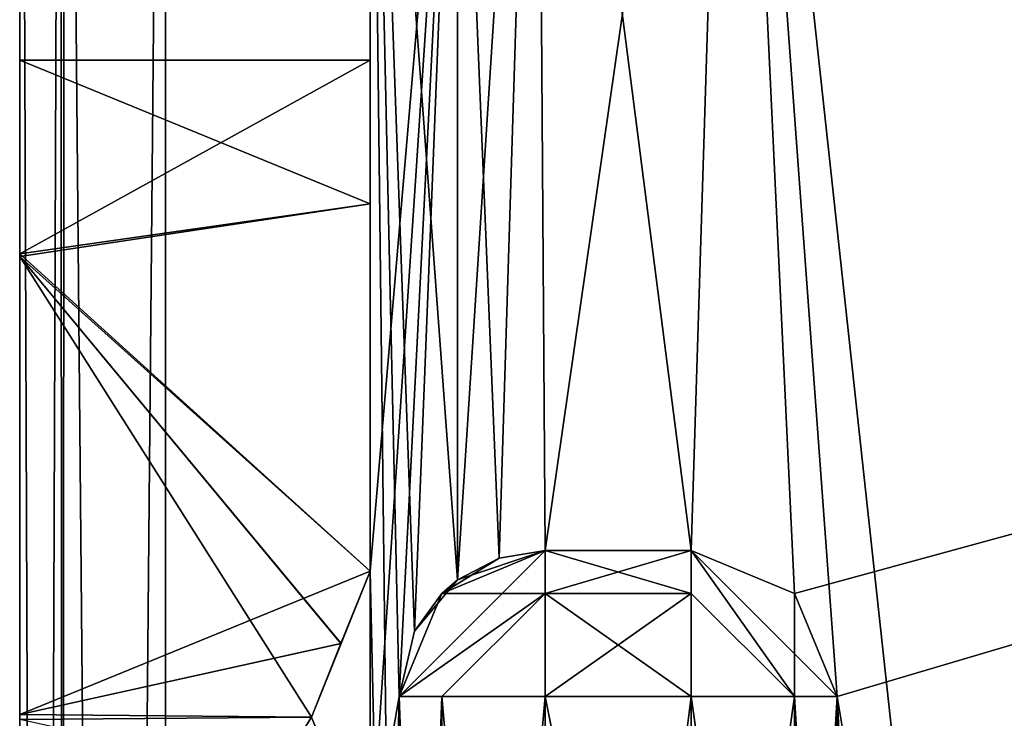
# Model space of a CAD drawing. Units: millimetres. Extents: x -10 to 975, y -36 to 53.
# Drawn here: x 0 to 3, y 12 to 15 of the extents above; entities that cross this region are included whole.
import ezdxf

# ---------------------------------------------------------------- set-up
doc = ezdxf.new("R2010")
doc.units = ezdxf.units.MM
doc.header["$LTSCALE"] = 82.01905
for name, color, linetype in [('1004', 7, 'CONTINUOUS'), ('1011', 7, 'CONTINUOUS'), ('1034', 7, 'CONTINUOUS'), ('1039', 7, 'CONTINUOUS'), ('1040', 7, 'CONTINUOUS'), ('1041', 7, 'CONTINUOUS'), ('1042', 7, 'CONTINUOUS'), ('1043', 7, 'CONTINUOUS'), ('1044', 7, 'CONTINUOUS'), ('1048', 7, 'CONTINUOUS'), ('1060', 7, 'CONTINUOUS'), ('1061', 7, 'CONTINUOUS'), ('1062', 7, 'CONTINUOUS'), ('1063', 7, 'CONTINUOUS'), ('1064', 7, 'CONTINUOUS'), ('1100', 7, 'CONTINUOUS'), ('1144', 7, 'CONTINUOUS'), ('1145', 7, 'CONTINUOUS'), ('1161', 7, 'CONTINUOUS'), ('1183', 7, 'CONTINUOUS'), ('1197', 7, 'CONTINUOUS'), ('1198', 7, 'CONTINUOUS'), ('1199', 7, 'CONTINUOUS'), ('1200', 7, 'CONTINUOUS'), ('1201', 7, 'CONTINUOUS'), ('1202', 7, 'CONTINUOUS'), ('1203', 7, 'CONTINUOUS'), ('1204', 7, 'CONTINUOUS'), ('1205', 7, 'CONTINUOUS'), ('1206', 7, 'CONTINUOUS'), ('1219', 7, 'CONTINUOUS'), ('1223', 7, 'CONTINUOUS'), ('923', 7, 'CONTINUOUS'), ('924', 7, 'CONTINUOUS'), ('925', 7, 'CONTINUOUS'), ('953', 7, 'CONTINUOUS'), ('956', 7, 'CONTINUOUS'), ('957', 7, 'CONTINUOUS'), ('958', 7, 'CONTINUOUS'), ('959', 7, 'CONTINUOUS'), ('960', 7, 'CONTINUOUS'), ('961', 7, 'CONTINUOUS'), ('962', 7, 'CONTINUOUS'), ('963', 7, 'CONTINUOUS'), ('964', 7, 'CONTINUOUS'), ('965', 7, 'CONTINUOUS'), ('966', 7, 'CONTINUOUS'), ('967', 7, 'CONTINUOUS'), ('968', 7, 'CONTINUOUS'), ('969', 7, 'CONTINUOUS'), ('970', 7, 'CONTINUOUS'), ('971', 7, 'CONTINUOUS')]:
    doc.layers.add(name, color=color, linetype=linetype)

msp = doc.modelspace()

# ---------------------------------------------------------------- linework, layer by layer
at = {"layer": '1004', "linetype": 'Continuous'}
for points in [[(0, -19.0318, 0.5), (0, 19.0318, 0.5), (0.1412, 19.0319, 0.1518), (0, -19.0318, 0.5)], [(0, -19.0318, 0.5), (0.1412, 19.0319, 0.1518), (0.1518, -19.0319, 0.1412), (0, -19.0318, 0.5)], [(0.1412, 19.0319, 0.1518), (0.5, 19.0319), (0.1518, -19.0319, 0.1412), (0.1412, 19.0319, 0.1518)], [(0.1518, -19.0319, 0.1412), (0.5, 19.0319), (0.5, -19.0319), (0.1518, -19.0319, 0.1412)]]:
    msp.add_3dface(points, dxfattribs=at)
at = {"layer": '1011', "linetype": 'Continuous'}
for points in [[(1.2, 16.6852, 3), (1.2, 12.6552, 3), (1.3, 8.2252, 3), (1.2, 16.6852, 3)], [(1.5, 16.1587, 3), (1.2, 16.6852, 3), (1.5, 12.6252, 3), (1.5, 16.1587, 3)], [(1.5, 12.6252, 3), (1.2, 16.6852, 3), (1.3529, 12.4488, 3), (1.5, 12.6252, 3)], [(1.3529, 12.4488, 3), (1.2, 16.6852, 3), (1.3, 12.2252, 3), (1.3529, 12.4488, 3)], [(1.3, 12.2252, 3), (1.2, 16.6852, 3), (1.3, 8.2252, 3), (1.3, 12.2252, 3)], [(1.2, 11.6552, 3), (1.2, 12.6552, 3), (1, 12.1552, 3), (1.2, 11.6552, 3)], [(1.2, 12.6552, 3), (1.2, 11.6552, 3), (1.3, 8.2252, 3), (1.2, 12.6552, 3)]]:
    msp.add_3dface(points, dxfattribs=at)
at = {"layer": '1034', "linetype": 'Continuous'}
for points in [[(2.4387, 17.1568, 1.5), (6.1535, 9.0787, 1.5), (20.082, 17.3396, 1.5), (2.4387, 17.1568, 1.5)], [(1.7715, 16.8437, 1.5), (2.3, 12.7252, 1.5), (2.4387, 17.1568, 1.5), (1.7715, 16.8437, 1.5)], [(2.3, 12.7252, 1.5), (2.6535, 12.5787, 1.5), (2.4387, 17.1568, 1.5), (2.3, 12.7252, 1.5)], [(5.8, 9.2252, 1.5), (6.1535, 9.0787, 1.5), (2.4387, 17.1568, 1.5), (5.8, 9.2252, 1.5)], [(3.3, 9.2252, 1.5), (5.8, 9.2252, 1.5), (2.4387, 17.1568, 1.5), (3.3, 9.2252, 1.5)], [(2.8, 12.2252, 1.5), (3.3, 9.2252, 1.5), (2.4387, 17.1568, 1.5), (2.8, 12.2252, 1.5)], [(2.6535, 12.5787, 1.5), (2.8, 12.2252, 1.5), (2.4387, 17.1568, 1.5), (2.6535, 12.5787, 1.5)], [(1.5, 16.1587, 1.5), (1.6419, 12.6995, 1.5), (1.7715, 16.8437, 1.5), (1.5, 16.1587, 1.5)], [(1.6419, 12.6995, 1.5), (1.8, 12.7252, 1.5), (1.7715, 16.8437, 1.5), (1.6419, 12.6995, 1.5)], [(1.8, 12.7252, 1.5), (2.3, 12.7252, 1.5), (1.7715, 16.8437, 1.5), (1.8, 12.7252, 1.5)], [(1.5, 12.6252, 1.5), (1.6419, 12.6995, 1.5), (1.5, 16.1587, 1.5), (1.5, 12.6252, 1.5)], [(2.9465, 9.3718, 1.5), (3.3, 9.2252, 1.5), (2.8, 12.2252, 1.5), (2.9465, 9.3718, 1.5)], [(2.8, 9.7252, 1.5), (2.9465, 9.3718, 1.5), (2.8, 12.2252, 1.5), (2.8, 9.7252, 1.5)]]:
    msp.add_3dface(points, dxfattribs=at)
at = {"layer": '1039', "linetype": 'Continuous'}
for points in [[(2.3, 12.2252, 13), (1.8, 8.2252, 13), (2.3, 9.7252, 13), (2.3, 12.2252, 13)], [(1.8, 8.2252, 13), (2.3, 12.2252, 13), (1.8, 12.2252, 13), (1.8, 8.2252, 13)]]:
    msp.add_3dface(points, dxfattribs=at)
at = {"layer": '1040', "linetype": 'Continuous'}
for points in [[(1.8, 12.7252, 12.5), (1.8, 12.5788, 12.8536), (2.3, 12.7252, 12.5), (1.8, 12.7252, 12.5)], [(2.3, 12.7252, 12.5), (1.8, 12.5788, 12.8536), (2.3, 12.5788, 12.8536), (2.3, 12.7252, 12.5)], [(1.8, 12.2252, 13), (2.3, 12.2252, 13), (2.3, 12.5788, 12.8536), (1.8, 12.2252, 13)], [(1.8, 12.5788, 12.8536), (1.8, 12.2252, 13), (2.3, 12.5788, 12.8536), (1.8, 12.5788, 12.8536)]]:
    msp.add_3dface(points, dxfattribs=at)
at = {"layer": '1041', "linetype": 'Continuous'}
for points in [[(1.8, 12.5788, 12.8536), (1.8, 12.7252, 12.5), (1.3, 12.2252, 12.5), (1.8, 12.5788, 12.8536)], [(1.3, 12.2252, 12.5), (1.8, 12.7252, 12.5), (1.4464, 12.5788, 12.5), (1.3, 12.2252, 12.5)], [(1.8, 12.5788, 12.8536), (1.3, 12.2252, 12.5), (1.4464, 12.2252, 12.8536), (1.8, 12.5788, 12.8536)], [(1.8, 12.2252, 13), (1.8, 12.5788, 12.8536), (1.4464, 12.2252, 12.8536), (1.8, 12.2252, 13)]]:
    msp.add_3dface(points, dxfattribs=at)
at = {"layer": '1042', "linetype": 'Continuous'}
for points in [[(1.8, 12.7252, 12.5), (1.5, 12.6252, 3), (1.4464, 12.5788, 12.5), (1.8, 12.7252, 12.5)], [(1.5, 12.6252, 1.5), (1.5, 12.6252, 3), (1.8, 12.7252, 12.5), (1.5, 12.6252, 1.5)], [(1.6419, 12.6995, 1.5), (1.5, 12.6252, 1.5), (1.8, 12.7252, 12.5), (1.6419, 12.6995, 1.5)], [(1.8, 12.7252, 1.5), (1.6419, 12.6995, 1.5), (1.8, 12.7252, 12.5), (1.8, 12.7252, 1.5)], [(1.5, 12.6252, 3), (1.3529, 12.4488, 3), (1.4464, 12.5788, 12.5), (1.5, 12.6252, 3)], [(1.3529, 12.4488, 3), (1.3, 12.2252, 3), (1.4464, 12.5788, 12.5), (1.3529, 12.4488, 3)], [(1.3, 12.2252, 3), (1.3, 12.2252, 12.5), (1.4464, 12.5788, 12.5), (1.3, 12.2252, 3)]]:
    msp.add_3dface(points, dxfattribs=at)
at = {"layer": '1043', "linetype": 'Continuous'}
for points in [[(1.3, 12.2252, 3), (1.3, 8.2252, 3), (1.3, 8.2252, 12.5), (1.3, 12.2252, 3)], [(1.3, 12.2252, 12.5), (1.3, 12.2252, 3), (1.3, 8.2252, 12.5), (1.3, 12.2252, 12.5)]]:
    msp.add_3dface(points, dxfattribs=at)
at = {"layer": '1044', "linetype": 'Continuous'}
for points in [[(1.4464, 12.2252, 12.8536), (1.3, 12.2252, 12.5), (1.4464, 8.2252, 12.8536), (1.4464, 12.2252, 12.8536)], [(1.3, 12.2252, 12.5), (1.3, 8.2252, 12.5), (1.4464, 8.2252, 12.8536), (1.3, 12.2252, 12.5)], [(1.8, 8.2252, 13), (1.8, 12.2252, 13), (1.4464, 12.2252, 12.8536), (1.8, 8.2252, 13)], [(1.8, 8.2252, 13), (1.4464, 12.2252, 12.8536), (1.4464, 8.2252, 12.8536), (1.8, 8.2252, 13)]]:
    msp.add_3dface(points, dxfattribs=at)
at = {"layer": '1048', "linetype": 'Continuous'}
for points in [[(1.5, 16.1587, 3), (1.5, 12.6252, 3), (1.5, 16.1587, 1.5), (1.5, 16.1587, 3)], [(1.5, 12.6252, 3), (1.5, 12.6252, 1.5), (1.5, 16.1587, 1.5), (1.5, 12.6252, 3)]]:
    msp.add_3dface(points, dxfattribs=at)
at = {"layer": '1060', "linetype": 'Continuous'}
for points in [[(2.3, 12.7252, 1.5), (1.8, 12.7252, 1.5), (1.8, 12.7252, 12.5), (2.3, 12.7252, 1.5)], [(2.3, 12.7252, 1.5), (1.8, 12.7252, 12.5), (2.3, 12.7252, 12.5), (2.3, 12.7252, 1.5)]]:
    msp.add_3dface(points, dxfattribs=at)
at = {"layer": '1061', "linetype": 'Continuous'}
for points in [[(2.6535, 12.5787, 1.5), (2.3, 12.7252, 1.5), (2.6536, 12.5788, 12.5), (2.6535, 12.5787, 1.5)], [(2.3, 12.7252, 1.5), (2.3, 12.7252, 12.5), (2.6536, 12.5788, 12.5), (2.3, 12.7252, 1.5)], [(2.8, 12.2252, 12.5), (2.6535, 12.5787, 1.5), (2.6536, 12.5788, 12.5), (2.8, 12.2252, 12.5)], [(2.8, 12.2252, 1.5), (2.6535, 12.5787, 1.5), (2.8, 12.2252, 12.5), (2.8, 12.2252, 1.5)]]:
    msp.add_3dface(points, dxfattribs=at)
at = {"layer": '1062', "linetype": 'Continuous'}
for points in [[(2.3, 12.7252, 12.5), (2.3, 12.5788, 12.8536), (2.6536, 12.2252, 12.8536), (2.3, 12.7252, 12.5)], [(2.3, 12.7252, 12.5), (2.8, 12.2252, 12.5), (2.6536, 12.5788, 12.5), (2.3, 12.7252, 12.5)], [(2.8, 12.2252, 12.5), (2.3, 12.7252, 12.5), (2.6536, 12.2252, 12.8536), (2.8, 12.2252, 12.5)], [(2.3, 12.5788, 12.8536), (2.3, 12.2252, 13), (2.6536, 12.2252, 12.8536), (2.3, 12.5788, 12.8536)]]:
    msp.add_3dface(points, dxfattribs=at)
at = {"layer": '1063', "linetype": 'Continuous'}
for points in [[(2.3, 12.2252, 13), (2.3, 9.7252, 13), (2.6536, 9.7252, 12.8536), (2.3, 12.2252, 13)], [(2.6536, 12.2252, 12.8536), (2.3, 12.2252, 13), (2.6536, 9.7252, 12.8536), (2.6536, 12.2252, 12.8536)], [(2.8, 12.2252, 12.5), (2.6536, 12.2252, 12.8536), (2.8, 9.7252, 12.5), (2.8, 12.2252, 12.5)], [(2.8, 9.7252, 12.5), (2.6536, 12.2252, 12.8536), (2.6536, 9.7252, 12.8536), (2.8, 9.7252, 12.5)]]:
    msp.add_3dface(points, dxfattribs=at)
at = {"layer": '1064', "linetype": 'Continuous'}
for points in [[(2.8, 9.7252, 1.5), (2.8, 12.2252, 1.5), (2.8, 12.2252, 12.5), (2.8, 9.7252, 1.5)], [(2.8, 9.7252, 1.5), (2.8, 12.2252, 12.5), (2.8, 9.7252, 12.5), (2.8, 9.7252, 1.5)]]:
    msp.add_3dface(points, dxfattribs=at)
at = {"layer": '1100', "linetype": 'Continuous'}
for points in [[(0.5, -19.0319), (0.5, 19.0319), (39.01, -17.5441), (0.5, -19.0319)], [(39.01, -17.5441), (0.5, 19.0319), (39.01, 17.5463), (39.01, -17.5441)]]:
    msp.add_3dface(points, dxfattribs=at)
at = {"layer": '1144', "linetype": 'Continuous'}
for points in [[(0.1518, 19.0319, 2005.8588), (0, 19.0318, 2005.5), (0.1412, -19.0319, 2005.8482), (0.1518, 19.0319, 2005.8588)], [(0, 19.0318, 2005.5), (0, -19.0318, 2005.5), (0.1412, -19.0319, 2005.8482), (0, 19.0318, 2005.5)], [(0.5, -19.0319, 2006), (0.1518, 19.0319, 2005.8588), (0.1412, -19.0319, 2005.8482), (0.5, -19.0319, 2006)], [(0.5, 19.0319, 2006), (0.1518, 19.0319, 2005.8588), (0.5, -19.0319, 2006), (0.5, 19.0319, 2006)]]:
    msp.add_3dface(points, dxfattribs=at)
at = {"layer": '1145', "linetype": 'Continuous'}
for points in [[(39.01, 17.5463, 2006), (0.5, 19.0319, 2006), (0.5, -19.0319, 2006), (39.01, 17.5463, 2006)], [(39.01, 17.5463, 2006), (0.5, -19.0319, 2006), (39.01, -17.5441, 2006), (39.01, 17.5463, 2006)]]:
    msp.add_3dface(points, dxfattribs=at)
at = {"layer": '1161', "linetype": 'Continuous'}
for points in [[(1.2, 12.6552, 2003), (1.2, 16.6852, 2003), (1.5, 16.1587, 2003), (1.2, 12.6552, 2003)], [(1.2, 11.6552, 2003), (1.2, 12.6552, 2003), (1.5, 16.1587, 2003), (1.2, 11.6552, 2003)], [(1.3, 12.2252, 2003), (1.2, 11.6552, 2003), (1.5, 16.1587, 2003), (1.3, 12.2252, 2003)], [(1.3529, 12.4488, 2003), (1.3, 12.2252, 2003), (1.5, 16.1587, 2003), (1.3529, 12.4488, 2003)], [(1.5, 12.6252, 2003), (1.3529, 12.4488, 2003), (1.5, 16.1587, 2003), (1.5, 12.6252, 2003)], [(1.2, 11.6552, 2003), (1, 12.1552, 2003), (1.2, 12.6552, 2003), (1.2, 11.6552, 2003)], [(1.2, 8.1252, 2003), (1.2, 11.6552, 2003), (1.3, 12.2252, 2003), (1.2, 8.1252, 2003)], [(1.3, 8.2252, 2003), (1.2, 8.1252, 2003), (1.3, 12.2252, 2003), (1.3, 8.2252, 2003)]]:
    msp.add_3dface(points, dxfattribs=at)
at = {"layer": '1183', "linetype": 'Continuous'}
for points in [[(2.4387, 17.1568, 2004.5), (20.082, 17.3396, 2004.5), (2.6535, 12.5787, 2004.5), (2.4387, 17.1568, 2004.5)], [(2.6535, 12.5787, 2004.5), (20.082, 17.3396, 2004.5), (2.8, 12.2252, 2004.5), (2.6535, 12.5787, 2004.5)], [(2.8, 12.2252, 2004.5), (20.082, 17.3396, 2004.5), (2.8, 9.7252, 2004.5), (2.8, 12.2252, 2004.5)], [(2.8, 9.7252, 2004.5), (20.082, 17.3396, 2004.5), (2.9465, 9.3717, 2004.5), (2.8, 9.7252, 2004.5)], [(2.9465, 9.3717, 2004.5), (20.082, 17.3396, 2004.5), (3.3, 9.2252, 2004.5), (2.9465, 9.3717, 2004.5)], [(3.3, 9.2252, 2004.5), (20.082, 17.3396, 2004.5), (5.8, 9.2252, 2004.5), (3.3, 9.2252, 2004.5)], [(1.7715, 16.8438, 2004.5), (2.4387, 17.1568, 2004.5), (1.8, 12.7252, 2004.5), (1.7715, 16.8438, 2004.5)], [(1.8, 12.7252, 2004.5), (2.4387, 17.1568, 2004.5), (2.3, 12.7252, 2004.5), (1.8, 12.7252, 2004.5)], [(2.3, 12.7252, 2004.5), (2.4387, 17.1568, 2004.5), (2.6535, 12.5787, 2004.5), (2.3, 12.7252, 2004.5)], [(1.5, 16.1587, 2004.5), (1.7715, 16.8438, 2004.5), (1.5, 12.6252, 2004.5), (1.5, 16.1587, 2004.5)], [(1.5, 12.6252, 2004.5), (1.7715, 16.8438, 2004.5), (1.6419, 12.6995, 2004.5), (1.5, 12.6252, 2004.5)], [(1.6419, 12.6995, 2004.5), (1.7715, 16.8438, 2004.5), (1.8, 12.7252, 2004.5), (1.6419, 12.6995, 2004.5)]]:
    msp.add_3dface(points, dxfattribs=at)
at = {"layer": '1197', "linetype": 'Continuous'}
for points in [[(1.5, 12.6252, 2003), (1.5, 16.1587, 2003), (1.5, 12.6252, 2004.5), (1.5, 12.6252, 2003)], [(1.5, 16.1587, 2003), (1.5, 16.1587, 2004.5), (1.5, 12.6252, 2004.5), (1.5, 16.1587, 2003)]]:
    msp.add_3dface(points, dxfattribs=at)
at = {"layer": '1198', "linetype": 'Continuous'}
for points in [[(1.6419, 12.6995, 2004.5), (1.8, 12.7252, 2004.5), (1.4464, 12.5788, 1993.5), (1.6419, 12.6995, 2004.5)], [(1.8, 12.7252, 2004.5), (1.8, 12.7252, 1993.5), (1.4464, 12.5788, 1993.5), (1.8, 12.7252, 2004.5)], [(1.5, 12.6252, 2003), (1.6419, 12.6995, 2004.5), (1.4464, 12.5788, 1993.5), (1.5, 12.6252, 2003)], [(1.5, 12.6252, 2003), (1.5, 12.6252, 2004.5), (1.6419, 12.6995, 2004.5), (1.5, 12.6252, 2003)], [(1.3529, 12.4488, 2003), (1.5, 12.6252, 2003), (1.4464, 12.5788, 1993.5), (1.3529, 12.4488, 2003)], [(1.3, 12.2252, 1993.5), (1.3529, 12.4488, 2003), (1.4464, 12.5788, 1993.5), (1.3, 12.2252, 1993.5)], [(1.3, 12.2252, 2003), (1.3529, 12.4488, 2003), (1.3, 12.2252, 1993.5), (1.3, 12.2252, 2003)]]:
    msp.add_3dface(points, dxfattribs=at)
at = {"layer": '1199', "linetype": 'Continuous'}
for points in [[(1.4464, 12.5788, 1993.5), (1.8, 12.7252, 1993.5), (1.8, 12.5788, 1993.1464), (1.4464, 12.5788, 1993.5)], [(1.3, 12.2252, 1993.5), (1.4464, 12.5788, 1993.5), (1.8, 12.5788, 1993.1464), (1.3, 12.2252, 1993.5)], [(1.8, 12.2252, 1993), (1.3, 12.2252, 1993.5), (1.8, 12.5788, 1993.1464), (1.8, 12.2252, 1993)], [(1.4464, 12.2252, 1993.1464), (1.3, 12.2252, 1993.5), (1.8, 12.2252, 1993), (1.4464, 12.2252, 1993.1464)]]:
    msp.add_3dface(points, dxfattribs=at)
at = {"layer": '1200', "linetype": 'Continuous'}
for points in [[(1.3, 12.2252, 1993.5), (1.4464, 12.2252, 1993.1464), (1.3, 8.2252, 1993.5), (1.3, 12.2252, 1993.5)], [(1.3, 8.2252, 1993.5), (1.4464, 12.2252, 1993.1464), (1.4464, 8.2252, 1993.1464), (1.3, 8.2252, 1993.5)], [(1.4464, 12.2252, 1993.1464), (1.8, 12.2252, 1993), (1.4464, 8.2252, 1993.1464), (1.4464, 12.2252, 1993.1464)], [(1.8, 12.2252, 1993), (1.8, 8.2252, 1993), (1.4464, 8.2252, 1993.1464), (1.8, 12.2252, 1993)]]:
    msp.add_3dface(points, dxfattribs=at)
at = {"layer": '1201', "linetype": 'Continuous'}
for points in [[(1.8, 8.2252, 1993), (1.8, 12.2252, 1993), (2.3, 9.7252, 1993), (1.8, 8.2252, 1993)], [(2.3, 9.7252, 1993), (1.8, 12.2252, 1993), (2.3, 12.2252, 1993), (2.3, 9.7252, 1993)]]:
    msp.add_3dface(points, dxfattribs=at)
at = {"layer": '1202', "linetype": 'Continuous'}
for points in [[(1.8, 12.5788, 1993.1464), (1.8, 12.7252, 1993.5), (2.3, 12.5788, 1993.1464), (1.8, 12.5788, 1993.1464)], [(2.3, 12.5788, 1993.1464), (1.8, 12.7252, 1993.5), (2.3, 12.7252, 1993.5), (2.3, 12.5788, 1993.1464)], [(1.8, 12.2252, 1993), (1.8, 12.5788, 1993.1464), (2.3, 12.2252, 1993), (1.8, 12.2252, 1993)], [(2.3, 12.2252, 1993), (1.8, 12.5788, 1993.1464), (2.3, 12.5788, 1993.1464), (2.3, 12.2252, 1993)]]:
    msp.add_3dface(points, dxfattribs=at)
at = {"layer": '1203', "linetype": 'Continuous'}
for points in [[(2.3, 12.2252, 1993), (2.3, 12.5788, 1993.1464), (2.3, 12.7252, 1993.5), (2.3, 12.2252, 1993)], [(2.3, 12.2252, 1993), (2.3, 12.7252, 1993.5), (2.6536, 12.2252, 1993.1464), (2.3, 12.2252, 1993)], [(2.3, 12.7252, 1993.5), (2.6536, 12.5788, 1993.5), (2.6536, 12.2252, 1993.1464), (2.3, 12.7252, 1993.5)], [(2.6536, 12.5788, 1993.5), (2.8, 12.2252, 1993.5), (2.6536, 12.2252, 1993.1464), (2.6536, 12.5788, 1993.5)]]:
    msp.add_3dface(points, dxfattribs=at)
at = {"layer": '1204', "linetype": 'Continuous'}
for points in [[(2.3, 12.7252, 2004.5), (2.6535, 12.5787, 2004.5), (2.3, 12.7252, 1993.5), (2.3, 12.7252, 2004.5)], [(2.3, 12.7252, 1993.5), (2.6535, 12.5787, 2004.5), (2.6536, 12.5788, 1993.5), (2.3, 12.7252, 1993.5)], [(2.6535, 12.5787, 2004.5), (2.8, 12.2252, 2004.5), (2.6536, 12.5788, 1993.5), (2.6535, 12.5787, 2004.5)], [(2.8, 12.2252, 2004.5), (2.8, 12.2252, 1993.5), (2.6536, 12.5788, 1993.5), (2.8, 12.2252, 2004.5)]]:
    msp.add_3dface(points, dxfattribs=at)
at = {"layer": '1205', "linetype": 'Continuous'}
for points in [[(2.8, 12.2252, 2004.5), (2.8, 9.7252, 2004.5), (2.8, 9.7252, 1993.5), (2.8, 12.2252, 2004.5)], [(2.8, 12.2252, 1993.5), (2.8, 12.2252, 2004.5), (2.8, 9.7252, 1993.5), (2.8, 12.2252, 1993.5)]]:
    msp.add_3dface(points, dxfattribs=at)
at = {"layer": '1206', "linetype": 'Continuous'}
for points in [[(2.3, 9.7252, 1993), (2.3, 12.2252, 1993), (2.6536, 12.2252, 1993.1464), (2.3, 9.7252, 1993)], [(2.3, 9.7252, 1993), (2.6536, 12.2252, 1993.1464), (2.6536, 9.7252, 1993.1464), (2.3, 9.7252, 1993)], [(2.6536, 12.2252, 1993.1464), (2.8, 12.2252, 1993.5), (2.6536, 9.7252, 1993.1464), (2.6536, 12.2252, 1993.1464)], [(2.8, 12.2252, 1993.5), (2.8, 9.7252, 1993.5), (2.6536, 9.7252, 1993.1464), (2.8, 12.2252, 1993.5)]]:
    msp.add_3dface(points, dxfattribs=at)
at = {"layer": '1219', "linetype": 'Continuous'}
for points in [[(1.3, 8.2252, 2003), (1.3, 12.2252, 2003), (1.3, 12.2252, 1993.5), (1.3, 8.2252, 2003)], [(1.3, 8.2252, 2003), (1.3, 12.2252, 1993.5), (1.3, 8.2252, 1993.5), (1.3, 8.2252, 2003)]]:
    msp.add_3dface(points, dxfattribs=at)
at = {"layer": '1223', "linetype": 'Continuous'}
for points in [[(1.8, 12.7252, 2004.5), (2.3, 12.7252, 2004.5), (2.3, 12.7252, 1993.5), (1.8, 12.7252, 2004.5)], [(1.8, 12.7252, 1993.5), (1.8, 12.7252, 2004.5), (2.3, 12.7252, 1993.5), (1.8, 12.7252, 1993.5)]]:
    msp.add_3dface(points, dxfattribs=at)
at = {"layer": '923', "linetype": 'Continuous'}
for points in [[(0, 14.4052, 1903), (0, 13.7421, 1901.4082), (1.2, 14.4052, 1903), (0, 14.4052, 1903)], [(1.2, 14.4052, 1903), (0, 13.7421, 1901.4082), (1.2, 13.9129, 1901.5977), (1.2, 14.4052, 1903)], [(1.2, 13.9129, 1901.5977), (0, 13.7421, 1901.4082), (1.2, 12.6552, 1900.8063), (1.2, 13.9129, 1901.5977)], [(0, 13.7421, 1901.4082), (0, 12.1638, 1900.7502), (1.2, 12.6552, 1900.8063), (0, 13.7421, 1901.4082)], [(1.2, 12.6552, 1900.8063), (0, 12.1638, 1900.7502), (1.1007, 12.407, 1900.7641), (1.2, 12.6552, 1900.8063)], [(1.1007, 12.407, 1900.7641), (0, 12.1638, 1900.7502), (1, 12.1552, 1900.75), (1.1007, 12.407, 1900.7641)], [(0, 12.1638, 1900.7502), (0, 10.5778, 1901.4), (1, 12.1552, 1900.75), (0, 12.1638, 1900.7502)], [(1, 12.1552, 1900.75), (0, 10.5778, 1901.4), (1.1007, 11.9035, 1900.7641), (1, 12.1552, 1900.75)]]:
    msp.add_3dface(points, dxfattribs=at)
at = {"layer": '924', "linetype": 'Continuous'}
for points in [[(0, 14.4052, 1903), (1.2, 14.4052, 1903), (1.2, 13.9131, 1904.4021), (0, 14.4052, 1903)], [(0, 14.4052, 1903), (1.2, 13.9131, 1904.4021), (0, 13.7326, 1904.6), (0, 14.4052, 1903)], [(1.2, 13.9131, 1904.4021), (1.2, 12.6552, 1905.1937), (0, 13.7326, 1904.6), (1.2, 13.9131, 1904.4021)], [(1.1007, 12.407, 1905.2359), (1, 12.1552, 1905.25), (0, 13.7326, 1904.6), (1.1007, 12.407, 1905.2359)], [(0, 13.7326, 1904.6), (1, 12.1552, 1905.25), (0, 12.1466, 1905.2498), (0, 13.7326, 1904.6)], [(1.2, 12.6552, 1905.1937), (1.1007, 12.407, 1905.2359), (0, 13.7326, 1904.6), (1.2, 12.6552, 1905.1937)], [(1, 12.1552, 1905.25), (1.1007, 11.9035, 1905.2359), (0, 12.1466, 1905.2498), (1, 12.1552, 1905.25)]]:
    msp.add_3dface(points, dxfattribs=at)
at = {"layer": '925', "linetype": 'Continuous'}
for points in [[(1.2, 11.6552, 2003), (1.2, 11.6552, 1905.1937), (1, 12.1552, 2003), (1.2, 11.6552, 2003)], [(1.2, 11.6552, 1905.1937), (1.1007, 11.9035, 1905.2359), (1, 12.1552, 2003), (1.2, 11.6552, 1905.1937)], [(1.1007, 11.9035, 1905.2359), (1, 12.1552, 1905.25), (1, 12.1552, 2003), (1.1007, 11.9035, 1905.2359)]]:
    msp.add_3dface(points, dxfattribs=at)
at = {"layer": '953', "linetype": 'Continuous'}
for points in [[(0, -19.5332, 2.1449), (0, -19.5219, 2.4639), (0, 19.5332, 2.1449), (0, -19.5332, 2.1449)], [(0, 19.5332, 2.1449), (0, -19.5219, 2.4639), (0, 19.5219, 2.4639), (0, 19.5332, 2.1449)], [(0, -19.5332, 0.9998), (0, -19.5332, 2.1449), (0, 19.5332, 0.9998), (0, -19.5332, 0.9998)], [(0, 19.5332, 0.9998), (0, -19.5332, 2.1449), (0, 19.5332, 2.1449), (0, 19.5332, 0.9998)], [(0, 19.3868, 0.647), (0, -19.5332, 0.9998), (0, 19.5332, 0.9998), (0, 19.3868, 0.647)], [(0, 19.5332, 2003.8551), (0, 19.5219, 2003.5361), (0, -19.5332, 2003.8551), (0, 19.5332, 2003.8551)], [(0, 19.5332, 2005.0002), (0, 19.5332, 2003.8551), (0, -19.5332, 2005.0002), (0, 19.5332, 2005.0002)], [(0, -19.5332, 2005.0002), (0, 19.5332, 2003.8551), (0, -19.5332, 2003.8551), (0, -19.5332, 2005.0002)], [(0, 19.3864, 2005.3534), (0, 19.5332, 2005.0002), (0, -19.3868, 2005.353), (0, 19.3864, 2005.3534)], [(0, -19.3868, 2005.353), (0, 19.5332, 2005.0002), (0, -19.5332, 2005.0002), (0, -19.3868, 2005.353)], [(0, -19.5219, 2.4639), (0, -19.4879, 2.7813), (0, 19.5219, 2.4639), (0, -19.5219, 2.4639)], [(0, 19.5219, 2.4639), (0, -19.4879, 2.7813), (0, 19.4879, 2.7813), (0, 19.5219, 2.4639)], [(0, 19.5219, 2003.5361), (0, 19.4879, 2003.2187), (0, -19.5219, 2003.5361), (0, 19.5219, 2003.5361)], [(0, -19.5332, 2003.8551), (0, 19.5219, 2003.5361), (0, -19.5219, 2003.5361), (0, -19.5332, 2003.8551)], [(0, -18.4939, 3), (0, -17.4132, 3), (0, 19.4879, 2.7813), (0, -18.4939, 3)], [(0, 19.4879, 2.7813), (0, -17.4132, 3), (0, 16.6852, 3), (0, 19.4879, 2.7813)], [(0, -19.4879, 2.7813), (0, -18.4939, 3), (0, 19.4879, 2.7813), (0, -19.4879, 2.7813)], [(0, 19.4879, 2003.2187), (0, 18.4939, 2003), (0, -19.4879, 2003.2187), (0, 19.4879, 2003.2187)], [(0, -19.5219, 2003.5361), (0, 19.4879, 2003.2187), (0, -19.4879, 2003.2187), (0, -19.5219, 2003.5361)], [(0, -19.3864, 0.6466), (0, -19.5332, 0.9998), (0, 19.3868, 0.647), (0, -19.3864, 0.6466)], [(0, 19.0318, 0.5), (0, -19.3864, 0.6466), (0, 19.3868, 0.647), (0, 19.0318, 0.5)], [(0, 19.0318, 2005.5), (0, 19.3864, 2005.3534), (0, -19.0318, 2005.5), (0, 19.0318, 2005.5)], [(0, -19.0318, 2005.5), (0, 19.3864, 2005.3534), (0, -19.3868, 2005.353), (0, -19.0318, 2005.5)], [(0, -19.0318, 0.5), (0, -19.3864, 0.6466), (0, 19.0318, 0.5), (0, -19.0318, 0.5)], [(0, 18.4939, 2003), (0, 17.9986, 2003), (0, -19.4879, 2003.2187), (0, 18.4939, 2003)], [(0, 17.9986, 2003), (0, 17.3281, 2003), (0, -19.4879, 2003.2187), (0, 17.9986, 2003)], [(0, 17.3281, 2003), (0, 16.6852, 2003), (0, -19.4879, 2003.2187), (0, 17.3281, 2003)], [(0, 16.6852, 3), (0, 14.4052, 1303), (0, 14.4052, 1903), (0, 16.6852, 3)], [(0, 14.4052, 1903), (0, -17.4132, 2003), (0, 16.6852, 2003), (0, 14.4052, 1903)], [(0, 16.6852, 3), (0, 14.4052, 1903), (0, 16.6852, 2003), (0, 16.6852, 3)], [(0, -17.4132, 3), (0, 9.9052, 103), (0, 16.6852, 3), (0, -17.4132, 3)], [(0, 16.6852, 2003), (0, -17.4132, 2003), (0, -19.4879, 2003.2187), (0, 16.6852, 2003)], [(0, 13.7421, 101.4082), (0, 14.4052, 103), (0, 16.6852, 3), (0, 13.7421, 101.4082)], [(0, 14.4052, 103), (0, 12.1638, 700.7502), (0, 16.6852, 3), (0, 14.4052, 103)], [(0, 12.1638, 100.7502), (0, 13.7421, 101.4082), (0, 16.6852, 3), (0, 12.1638, 100.7502)], [(0, 10.5778, 101.4), (0, 12.1638, 100.7502), (0, 16.6852, 3), (0, 10.5778, 101.4)], [(0, 9.9052, 103), (0, 10.5778, 101.4), (0, 16.6852, 3), (0, 9.9052, 103)], [(0, 13.7421, 701.4082), (0, 14.4052, 703), (0, 16.6852, 3), (0, 13.7421, 701.4082)], [(0, 14.4052, 703), (0, 13.7421, 1301.4082), (0, 16.6852, 3), (0, 14.4052, 703)], [(0, 12.1638, 700.7502), (0, 13.7421, 701.4082), (0, 16.6852, 3), (0, 12.1638, 700.7502)], [(0, 13.7421, 1301.4082), (0, 14.4052, 1303), (0, 16.6852, 3), (0, 13.7421, 1301.4082)], [(0, 12.1638, 1900.7502), (0, 13.7421, 1901.4082), (0, 14.4052, 1303), (0, 12.1638, 1900.7502)], [(0, 12.1638, 1900.7502), (0, 14.4052, 1303), (0, 13.7326, 1304.6), (0, 12.1638, 1900.7502)], [(0, 13.7421, 1901.4082), (0, 14.4052, 1903), (0, 14.4052, 1303), (0, 13.7421, 1901.4082)], [(0, 14.4052, 1903), (0, 13.7326, 1904.6), (0, -17.4132, 2003), (0, 14.4052, 1903)], [(0, 14.4052, 103), (0, 13.7326, 104.6), (0, 12.1638, 700.7502), (0, 14.4052, 103)], [(0, 14.4052, 703), (0, 13.7326, 704.6), (0, 12.1638, 1300.7502), (0, 14.4052, 703)], [(0, 13.7421, 1301.4082), (0, 14.4052, 703), (0, 12.1638, 1300.7502), (0, 13.7421, 1301.4082)], [(0, 12.1466, 1305.2498), (0, 12.1638, 1900.7502), (0, 13.7326, 1304.6), (0, 12.1466, 1305.2498)], [(0, 13.7326, 1904.6), (0, 12.1466, 1905.2498), (0, -17.4132, 2003), (0, 13.7326, 1904.6)], [(0, 13.7326, 104.6), (0, 12.1466, 105.2498), (0, 12.1638, 700.7502), (0, 13.7326, 104.6)], [(0, 13.7326, 704.6), (0, 12.1466, 705.2498), (0, 12.1638, 1300.7502), (0, 13.7326, 704.6)], [(0, 10.5778, 1901.4), (0, 12.1638, 1900.7502), (0, 12.1466, 1305.2498), (0, 10.5778, 1901.4)], [(0, 12.1638, 700.7502), (0, 12.1466, 105.2498), (0, 10.5778, 701.4), (0, 12.1638, 700.7502)], [(0, 12.1638, 1300.7502), (0, 12.1466, 705.2498), (0, 10.5778, 1301.4), (0, 12.1638, 1300.7502)]]:
    msp.add_3dface(points, dxfattribs=at)
at = {"layer": '956', "linetype": 'Continuous'}
for points in [[(1.2, 13.9131, 1904.4021), (1.2, 14.4052, 1903), (1.2, 16.6852, 2003), (1.2, 13.9131, 1904.4021)], [(1.2, 16.6852, 2003), (1.2, 14.4052, 1903), (1.2, 12.6552, 1305.1937), (1.2, 16.6852, 2003)], [(1.2, 12.6552, 1905.1937), (1.2, 13.9131, 1904.4021), (1.2, 16.6852, 2003), (1.2, 12.6552, 1905.1937)], [(1.2, 12.6552, 1905.1937), (1.2, 16.6852, 2003), (1.2, 12.6552, 2003), (1.2, 12.6552, 1905.1937)], [(1.2, 16.6852, 3), (1.2, 16.6852, 2003), (1.2, 14.4052, 103), (1.2, 16.6852, 3)], [(1.2, 12.6552, 3), (1.2, 16.6852, 3), (1.2, 14.4052, 103), (1.2, 12.6552, 3)], [(1.2, 16.6852, 2003), (1.2, 14.4052, 703), (1.2, 14.4052, 103), (1.2, 16.6852, 2003)], [(1.2, 14.4052, 703), (1.2, 16.6852, 2003), (1.2, 13.9131, 704.4021), (1.2, 14.4052, 703)], [(1.2, 16.6852, 2003), (1.2, 14.4052, 1303), (1.2, 13.9131, 704.4021), (1.2, 16.6852, 2003)], [(1.2, 14.4052, 1303), (1.2, 16.6852, 2003), (1.2, 13.9131, 1304.4021), (1.2, 14.4052, 1303)], [(1.2, 13.9131, 1304.4021), (1.2, 16.6852, 2003), (1.2, 12.6552, 1305.1937), (1.2, 13.9131, 1304.4021)], [(1.2, 14.4052, 1903), (1.2, 13.9129, 1901.5977), (1.2, 12.6552, 1305.1937), (1.2, 14.4052, 1903)], [(1.2, 13.9131, 104.4021), (1.2, 14.4052, 103), (1.2, 14.4052, 703), (1.2, 13.9131, 104.4021)], [(1.2, 12.6552, 705.1937), (1.2, 13.9131, 704.4021), (1.2, 14.4052, 1303), (1.2, 12.6552, 705.1937)], [(1.2, 13.9129, 101.5977), (1.2, 12.6552, 3), (1.2, 14.4052, 103), (1.2, 13.9129, 101.5977)], [(1.2, 12.6552, 105.1937), (1.2, 13.9131, 104.4021), (1.2, 14.4052, 703), (1.2, 12.6552, 105.1937)], [(1.2, 13.9129, 701.5977), (1.2, 12.6552, 105.1937), (1.2, 14.4052, 703), (1.2, 13.9129, 701.5977)], [(1.2, 13.9129, 1301.5977), (1.2, 12.6552, 705.1937), (1.2, 14.4052, 1303), (1.2, 13.9129, 1301.5977)], [(1.2, 13.9129, 1901.5977), (1.2, 12.6552, 1900.8063), (1.2, 12.6552, 1305.1937), (1.2, 13.9129, 1901.5977)], [(1.2, 12.6552, 100.8063), (1.2, 12.6552, 3), (1.2, 13.9129, 101.5977), (1.2, 12.6552, 100.8063)], [(1.2, 12.6552, 700.8063), (1.2, 12.6552, 105.1937), (1.2, 13.9129, 701.5977), (1.2, 12.6552, 700.8063)], [(1.2, 12.6552, 1300.8063), (1.2, 12.6552, 705.1937), (1.2, 13.9129, 1301.5977), (1.2, 12.6552, 1300.8063)]]:
    msp.add_3dface(points, dxfattribs=at)
at = {"layer": '957', "linetype": 'Continuous'}
for points in [[(1, 12.1552, 1905.25), (1.1007, 12.407, 1905.2359), (1.2, 12.6552, 2003), (1, 12.1552, 1905.25)], [(1, 12.1552, 2003), (1, 12.1552, 1905.25), (1.2, 12.6552, 2003), (1, 12.1552, 2003)], [(1.1007, 12.407, 1905.2359), (1.2, 12.6552, 1905.1937), (1.2, 12.6552, 2003), (1.1007, 12.407, 1905.2359)]]:
    msp.add_3dface(points, dxfattribs=at)
at = {"layer": '958', "linetype": 'Continuous'}
for points in [[(1.2, 12.6552, 3), (1.2, 12.6552, 100.8063), (1, 12.1552, 3), (1.2, 12.6552, 3)], [(1, 12.1552, 3), (1.2, 12.6552, 100.8063), (1.1007, 12.407, 100.7641), (1, 12.1552, 3)], [(1, 12.1552, 100.75), (1, 12.1552, 3), (1.1007, 12.407, 100.7641), (1, 12.1552, 100.75)]]:
    msp.add_3dface(points, dxfattribs=at)
at = {"layer": '959', "linetype": 'Continuous'}
for points in [[(0, 14.4052, 103), (0, 13.7421, 101.4082), (1.2, 14.4052, 103), (0, 14.4052, 103)], [(0, 13.7421, 101.4082), (1.2, 13.9129, 101.5977), (1.2, 14.4052, 103), (0, 13.7421, 101.4082)], [(0, 13.7421, 101.4082), (1.2, 12.6552, 100.8063), (1.2, 13.9129, 101.5977), (0, 13.7421, 101.4082)], [(0, 13.7421, 101.4082), (0, 12.1638, 100.7502), (1.2, 12.6552, 100.8063), (0, 13.7421, 101.4082)], [(1.2, 12.6552, 100.8063), (0, 12.1638, 100.7502), (1.1007, 12.407, 100.7641), (1.2, 12.6552, 100.8063)], [(0, 12.1638, 100.7502), (1, 12.1552, 100.75), (1.1007, 12.407, 100.7641), (0, 12.1638, 100.7502)], [(0, 12.1638, 100.7502), (0, 10.5778, 101.4), (1, 12.1552, 100.75), (0, 12.1638, 100.7502)], [(1, 12.1552, 100.75), (0, 10.5778, 101.4), (1.1005, 11.9039, 100.764), (1, 12.1552, 100.75)]]:
    msp.add_3dface(points, dxfattribs=at)
at = {"layer": '960', "linetype": 'Continuous'}
for points in [[(0, 13.7326, 104.6), (0, 14.4052, 103), (1.2, 13.9131, 104.4021), (0, 13.7326, 104.6)], [(0, 14.4052, 103), (1.2, 14.4052, 103), (1.2, 13.9131, 104.4021), (0, 14.4052, 103)], [(0, 13.7326, 104.6), (1.2, 13.9131, 104.4021), (1.2, 12.6552, 105.1937), (0, 13.7326, 104.6)], [(0, 12.1466, 105.2498), (0, 13.7326, 104.6), (1, 12.1552, 105.25), (0, 12.1466, 105.2498)], [(0, 13.7326, 104.6), (1.2, 12.6552, 105.1937), (1.1007, 12.407, 105.2359), (0, 13.7326, 104.6)], [(1, 12.1552, 105.25), (0, 13.7326, 104.6), (1.1007, 12.407, 105.2359), (1, 12.1552, 105.25)], [(1.1005, 11.9039, 105.236), (0, 12.1466, 105.2498), (1, 12.1552, 105.25), (1.1005, 11.9039, 105.236)]]:
    msp.add_3dface(points, dxfattribs=at)
at = {"layer": '961', "linetype": 'Continuous'}
for points in [[(1.2, 11.6552, 105.1937), (1.1005, 11.9039, 105.236), (1, 12.1552, 700.75), (1.2, 11.6552, 105.1937)], [(1.1005, 11.9039, 700.764), (1.2, 11.6552, 105.1937), (1, 12.1552, 700.75), (1.1005, 11.9039, 700.764)], [(1.1005, 11.9039, 105.236), (1, 12.1552, 105.25), (1, 12.1552, 700.75), (1.1005, 11.9039, 105.236)]]:
    msp.add_3dface(points, dxfattribs=at)
at = {"layer": '962', "linetype": 'Continuous'}
for points in [[(0, 14.4052, 703), (0, 13.7421, 701.4082), (1.2, 14.4052, 703), (0, 14.4052, 703)], [(0, 13.7421, 701.4082), (1.2, 13.9129, 701.5977), (1.2, 14.4052, 703), (0, 13.7421, 701.4082)], [(0, 13.7421, 701.4082), (1.2, 12.6552, 700.8063), (1.2, 13.9129, 701.5977), (0, 13.7421, 701.4082)], [(0, 13.7421, 701.4082), (0, 12.1638, 700.7502), (1.2, 12.6552, 700.8063), (0, 13.7421, 701.4082)], [(1.2, 12.6552, 700.8063), (0, 12.1638, 700.7502), (1.1005, 12.4066, 700.764), (1.2, 12.6552, 700.8063)], [(0, 12.1638, 700.7502), (1, 12.1552, 700.75), (1.1005, 12.4066, 700.764), (0, 12.1638, 700.7502)], [(0, 12.1638, 700.7502), (0, 10.5778, 701.4), (1, 12.1552, 700.75), (0, 12.1638, 700.7502)], [(0, 10.5778, 701.4), (1.1005, 11.9039, 700.764), (1, 12.1552, 700.75), (0, 10.5778, 701.4)]]:
    msp.add_3dface(points, dxfattribs=at)
at = {"layer": '963', "linetype": 'Continuous'}
for points in [[(0, 13.7326, 704.6), (0, 14.4052, 703), (1.2, 13.9131, 704.4021), (0, 13.7326, 704.6)], [(0, 14.4052, 703), (1.2, 14.4052, 703), (1.2, 13.9131, 704.4021), (0, 14.4052, 703)], [(0, 13.7326, 704.6), (1.2, 13.9131, 704.4021), (1.2, 12.6552, 705.1937), (0, 13.7326, 704.6)], [(0, 12.1466, 705.2498), (0, 13.7326, 704.6), (1, 12.1552, 705.25), (0, 12.1466, 705.2498)], [(0, 13.7326, 704.6), (1.2, 12.6552, 705.1937), (1.1005, 12.4066, 705.236), (0, 13.7326, 704.6)], [(1, 12.1552, 705.25), (0, 13.7326, 704.6), (1.1005, 12.4066, 705.236), (1, 12.1552, 705.25)], [(1.1005, 11.9039, 705.236), (0, 12.1466, 705.2498), (1, 12.1552, 705.25), (1.1005, 11.9039, 705.236)]]:
    msp.add_3dface(points, dxfattribs=at)
at = {"layer": '964', "linetype": 'Continuous'}
for points in [[(1.2, 11.6552, 705.1937), (1.1005, 11.9039, 705.236), (1, 12.1552, 1300.75), (1.2, 11.6552, 705.1937)], [(1.1005, 11.9039, 1300.764), (1.2, 11.6552, 705.1937), (1, 12.1552, 1300.75), (1.1005, 11.9039, 1300.764)], [(1.1005, 11.9039, 705.236), (1, 12.1552, 705.25), (1, 12.1552, 1300.75), (1.1005, 11.9039, 705.236)]]:
    msp.add_3dface(points, dxfattribs=at)
at = {"layer": '965', "linetype": 'Continuous'}
for points in [[(0, 14.4052, 1303), (0, 13.7421, 1301.4082), (1.2, 14.4052, 1303), (0, 14.4052, 1303)], [(0, 13.7421, 1301.4082), (1.2, 13.9129, 1301.5977), (1.2, 14.4052, 1303), (0, 13.7421, 1301.4082)], [(0, 13.7421, 1301.4082), (1.2, 12.6552, 1300.8063), (1.2, 13.9129, 1301.5977), (0, 13.7421, 1301.4082)], [(0, 13.7421, 1301.4082), (0, 12.1638, 1300.7502), (1.2, 12.6552, 1300.8063), (0, 13.7421, 1301.4082)], [(1.2, 12.6552, 1300.8063), (0, 12.1638, 1300.7502), (1.1005, 12.4066, 1300.764), (1.2, 12.6552, 1300.8063)], [(0, 12.1638, 1300.7502), (1, 12.1552, 1300.75), (1.1005, 12.4066, 1300.764), (0, 12.1638, 1300.7502)], [(0, 12.1638, 1300.7502), (0, 10.5778, 1301.4), (1, 12.1552, 1300.75), (0, 12.1638, 1300.7502)], [(0, 10.5778, 1301.4), (1.1005, 11.9039, 1300.764), (1, 12.1552, 1300.75), (0, 10.5778, 1301.4)]]:
    msp.add_3dface(points, dxfattribs=at)
at = {"layer": '966', "linetype": 'Continuous'}
for points in [[(0, 13.7326, 1304.6), (0, 14.4052, 1303), (1.2, 13.9131, 1304.4021), (0, 13.7326, 1304.6)], [(0, 14.4052, 1303), (1.2, 14.4052, 1303), (1.2, 13.9131, 1304.4021), (0, 14.4052, 1303)], [(0, 13.7326, 1304.6), (1.2, 13.9131, 1304.4021), (1.2, 12.6552, 1305.1937), (0, 13.7326, 1304.6)], [(0, 12.1466, 1305.2498), (0, 13.7326, 1304.6), (1, 12.1552, 1305.25), (0, 12.1466, 1305.2498)], [(0, 13.7326, 1304.6), (1.2, 12.6552, 1305.1937), (1.1005, 12.4066, 1305.236), (0, 13.7326, 1304.6)], [(1, 12.1552, 1305.25), (0, 13.7326, 1304.6), (1.1005, 12.4066, 1305.236), (1, 12.1552, 1305.25)], [(1.1005, 11.9039, 1305.236), (0, 12.1466, 1305.2498), (1, 12.1552, 1305.25), (1.1005, 11.9039, 1305.236)]]:
    msp.add_3dface(points, dxfattribs=at)
at = {"layer": '967', "linetype": 'Continuous'}
for points in [[(1.2, 11.6552, 1305.1937), (1, 12.1552, 1900.75), (1.1007, 11.9035, 1900.7641), (1.2, 11.6552, 1305.1937)], [(1, 12.1552, 1900.75), (1.2, 11.6552, 1305.1937), (1.1005, 11.9039, 1305.236), (1, 12.1552, 1900.75)], [(1, 12.1552, 1900.75), (1.1005, 11.9039, 1305.236), (1, 12.1552, 1305.25), (1, 12.1552, 1900.75)]]:
    msp.add_3dface(points, dxfattribs=at)
at = {"layer": '968', "linetype": 'Continuous'}
for points in [[(1.2, 12.6552, 1900.8063), (1.1007, 12.407, 1900.7641), (1, 12.1552, 1305.25), (1.2, 12.6552, 1900.8063)], [(1.2, 12.6552, 1900.8063), (1, 12.1552, 1305.25), (1.1005, 12.4066, 1305.236), (1.2, 12.6552, 1900.8063)], [(1.2, 12.6552, 1305.1937), (1.2, 12.6552, 1900.8063), (1.1005, 12.4066, 1305.236), (1.2, 12.6552, 1305.1937)], [(1.1007, 12.407, 1900.7641), (1, 12.1552, 1900.75), (1, 12.1552, 1305.25), (1.1007, 12.407, 1900.7641)]]:
    msp.add_3dface(points, dxfattribs=at)
at = {"layer": '969', "linetype": 'Continuous'}
for points in [[(1.2, 12.6552, 1300.8063), (1, 12.1552, 705.25), (1.1005, 12.4066, 705.236), (1.2, 12.6552, 1300.8063)], [(1, 12.1552, 705.25), (1.2, 12.6552, 1300.8063), (1.1005, 12.4066, 1300.764), (1, 12.1552, 705.25)], [(1.2, 12.6552, 705.1937), (1.2, 12.6552, 1300.8063), (1.1005, 12.4066, 705.236), (1.2, 12.6552, 705.1937)], [(1, 12.1552, 1300.75), (1, 12.1552, 705.25), (1.1005, 12.4066, 1300.764), (1, 12.1552, 1300.75)]]:
    msp.add_3dface(points, dxfattribs=at)
at = {"layer": '970', "linetype": 'Continuous'}
for points in [[(1.2, 12.6552, 700.8063), (1, 12.1552, 105.25), (1.1007, 12.407, 105.2359), (1.2, 12.6552, 700.8063)], [(1, 12.1552, 105.25), (1.2, 12.6552, 700.8063), (1.1005, 12.4066, 700.764), (1, 12.1552, 105.25)], [(1.2, 12.6552, 105.1937), (1.2, 12.6552, 700.8063), (1.1007, 12.407, 105.2359), (1.2, 12.6552, 105.1937)], [(1, 12.1552, 700.75), (1, 12.1552, 105.25), (1.1005, 12.4066, 700.764), (1, 12.1552, 700.75)]]:
    msp.add_3dface(points, dxfattribs=at)
at = {"layer": '971', "linetype": 'Continuous'}
for points in [[(1.2, 11.6552, 3), (1, 12.1552, 3), (1, 12.1552, 100.75), (1.2, 11.6552, 3)], [(1.2, 11.6552, 3), (1, 12.1552, 100.75), (1.1005, 11.9039, 100.764), (1.2, 11.6552, 3)]]:
    msp.add_3dface(points, dxfattribs=at)

doc.saveas('drawing.dxf')
